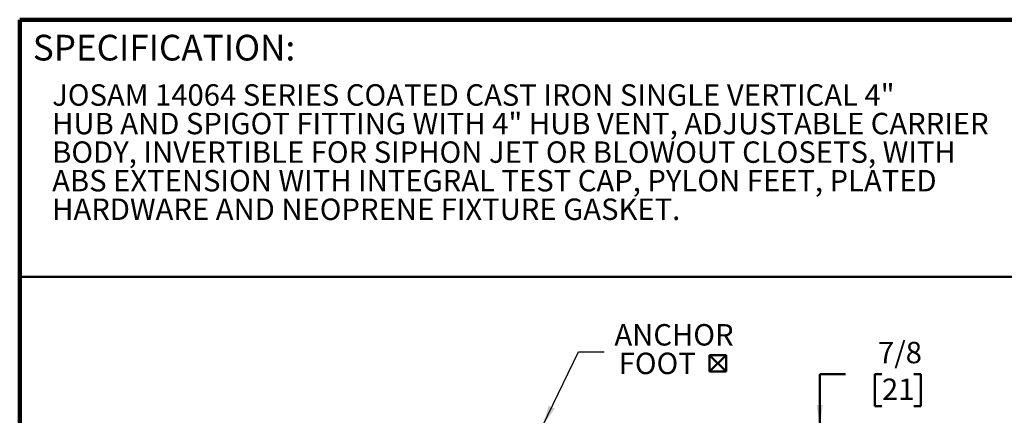
# Model space of a CAD drawing. Units: inches. Extents: x 0.1 to 8.4, y 0.1 to 10.9.
# Drawn here: x 0.4 to 5.2, y 9 to 10.9 of the extents above; entities that cross this region are included whole.
import ezdxf

# ---------------------------------------------------------------- set-up
doc = ezdxf.new("R2010")
doc.units = ezdxf.units.IN
doc.header["$MEASUREMENT"] = 0
doc.layers.add('WALL', color=7, linetype='Continuous', lineweight=50)
doc.styles.add('SLDTEXTSTYLE0', font='TXT', dxfattribs={"width": 0.605})
doc.dimstyles.new('SLDDIMSTYLE2', dxfattribs={"dimtxt": 0.18, "dimasz": 0.1, "dimexe": 0, "dimexo": 0.0625, "dimgap": 0, "dimtad": 0, "dimtih": 1, "dimtoh": 1, "dimdec": 0, "dimrnd": 1e-09, "dimzin": 0, "dimdsep": 46, "dimlunit": 5, "dimtxsty": 'Standard', "dimsah": 1, "dimcen": 0.09, "dimadec": 0, "dimazin": 0, "dimtfac": 0.1, "dimtdec": 0, "dimtofl": 0, "dimtmove": 0, "dimatfit": 3, "dimfxl": 0, "dimfrac": 2, "dimtolj": 1, "dimtzin": 0, "dimarcsym": 0})
doc.dimstyles.new('SLDDIMSTYLE3', dxfattribs={"dimtxt": 0.101115, "dimasz": 0.1, "dimexe": 0, "dimexo": 0.0625, "dimgap": 0.025279, "dimtad": 0, "dimtih": 1, "dimtoh": 1, "dimdec": 6, "dimlfac": 7, "dimrnd": 1e-09, "dimzin": 12, "dimdsep": 46, "dimlunit": 5, "dimtxsty": 'SLDTEXTSTYLE0', "dimsah": 1, "dimcen": 0.09, "dimadec": 0, "dimazin": 3, "dimtfac": 1, "dimtdec": 3, "dimtmove": 0, "dimatfit": 0, "dimfxl": 0, "dimfrac": 2, "dimtolj": 1, "dimtzin": 12, "dimarcsym": 0})

# ---------------------------------------------------------------- blocks, each defined once
blk = doc.blocks.new('SW_NOTE_0_3')
at = {"color": 0, "linetype": 'Continuous', "lineweight": 18, "char_height": 0.104167, "attachment_point": 1, "style": 'SLDTEXTSTYLE0'}
for s, insert in [('JOSAM 14064 SERIES COATED CAST IRON SINGLE VERTICAL 4"', (0, 0.1343)), ('HUB AND SPIGOT FITTING WITH 4" HUB VENT, ADJUSTABLE CARRIER', (0, -0.0046)), ('BODY, INVERTIBLE FOR SIPHON JET OR BLOWOUT CLOSETS, WITH', (0, -0.1435)), ('ABS EXTENSION WITH INTEGRAL TEST CAP, PYLON FEET, PLATED', (0, -0.2824)), ('HARDWARE AND NEOPRENE FIXTURE GASKET.', (0, -0.4213))]:
    blk.add_mtext(s, dxfattribs=dict(at, insert=insert))
blk = doc.blocks.new('_D_11')
at = {"layer": 'WALL'}
for p, q in [((4.4101, 9.2137), (4.2851, 9.2137)), ((4.2851, 9.2137), (4.2851, 8.9637)), ((4.5875, 9.2137), (4.5528, 9.2137)), ((4.5528, 9.2137), (4.5528, 9.0584)), ((4.7418, 9.2137), (4.7765, 9.2137)), ((4.7765, 9.2137), (4.7765, 9.0584)), ((4.5528, 9.0584), (4.5875, 9.0584)), ((4.7765, 9.0584), (4.7418, 9.0584)), ((3.0524, 8.9637), (4.4101, 8.9637)), ((3.1685, 8.8477), (4.4101, 8.8477)), ((4.2851, 8.8477), (4.2851, 8.5977))]:
    blk.add_line(p, q, dxfattribs=at)
for points in [[(4.2851, 8.9637), (4.3001, 9.0637), (4.2701, 9.0637)], [(4.2851, 8.8477), (4.2701, 8.7477), (4.3001, 8.7477)]]:
    blk.add_solid(points, dxfattribs=at)
at = {"layer": 'WALL', "char_height": 0.10417, "attachment_point": 1, "style": 'SLDTEXTSTYLE0'}
for s, insert in [('7/8', (4.5682, 9.3712)), ('21', (4.5875, 9.1927))]:
    blk.add_mtext(s, dxfattribs=dict(at, insert=insert))
blk = doc.blocks.new('SW_SYMBOL_MOD_BOX2')
at = {"layer": 'WALL', "color": 0}
for p, q in [((7.9, 7.9), (7.9, 31.5)), ((7.9, 31.5), (31.5, 31.5)), ((7.9, 7.9), (31.5, 31.5)), ((7.9, 31.5), (31.5, 7.9)), ((31.5, 31.5), (31.5, 7.9)), ((7.9, 7.9), (31.5, 7.9))]:
    blk.add_line(p, q, dxfattribs=at)
blk = doc.blocks.new('SW_NOTE_0_10')
at = {"layer": 'WALL', "color": 0, "xscale": 0.003410658394813324, "yscale": 0.003410658394813324, "zscale": 0.003410658394813324}
blk.add_blockref('SW_SYMBOL_MOD_BOX2', (0.4857, -0.1227), dxfattribs=at)
at = {"layer": 'WALL', "color": 0, "char_height": 0.10417, "attachment_point": 3, "style": 'SLDTEXTSTYLE0'}
for s, insert in [('ANCHOR', (0.629, 0.1354)), ('FOOT', (0.4454, -0.0035))]:
    blk.add_mtext(s, dxfattribs=dict(at, insert=insert))

msp = doc.modelspace()

# ---------------------------------------------------------------- linework, layer by layer
at = {"color": 7, "linetype": 'Continuous', "lineweight": 100}
for p in [(8.3984375, 10.9375), (0.3984375, 0.0625)]:
    msp.add_line(p, (0.3984375, 10.9375), dxfattribs=at)
at = {"color": 7, "linetype": 'Continuous', "lineweight": 50}
msp.add_line((0.3984375, 9.6875), (8.3984375, 9.6875), dxfattribs=at)

# ---------------------------------------------------------------- block references
at = {"color": 7, "linetype": 'Continuous', "lineweight": 18}
msp.add_blockref('SW_NOTE_0_3', (0.55618448, 10.48916684), dxfattribs=at)
at = {"layer": 'WALL'}
msp.add_blockref('SW_NOTE_0_10', (3.23766616, 9.32197996), dxfattribs=at)

# ---------------------------------------------------------------- texts
at = {"color": 7, "linetype": 'Continuous', "lineweight": 0, "insert": (0.46220652, 10.86398487), "char_height": 0.125, "attachment_point": 1, "style": 'SLDTEXTSTYLE0'}
msp.add_mtext('SPECIFICATION:', dxfattribs=at)

# ---------------------------------------------------------------- dimensions: what is measured, and where the dimension line sits
at = {"layer": 'WALL'}
dim = msp.add_linear_dim(base=(4.28508952, 8.847653), p1=(2.98989019, 8.96372443), p2=(3.10596162, 8.847653), angle=90, dimstyle='SLDDIMSTYLE3', dxfattribs=at)
dim.commit()
dim.dimension.update_dxf_attribs({"geometry": '_D_11', "text_midpoint": (4.28508952, 9.21372443), "dimtype": 160})

# ---------------------------------------------------------------- leaders
msp.add_leader([(2.93935023, 8.96372443), (3.11266616, 9.32197996), (3.23766616, 9.32197996)], dimstyle='SLDDIMSTYLE2', dxfattribs=at)

doc.saveas('drawing.dxf')
